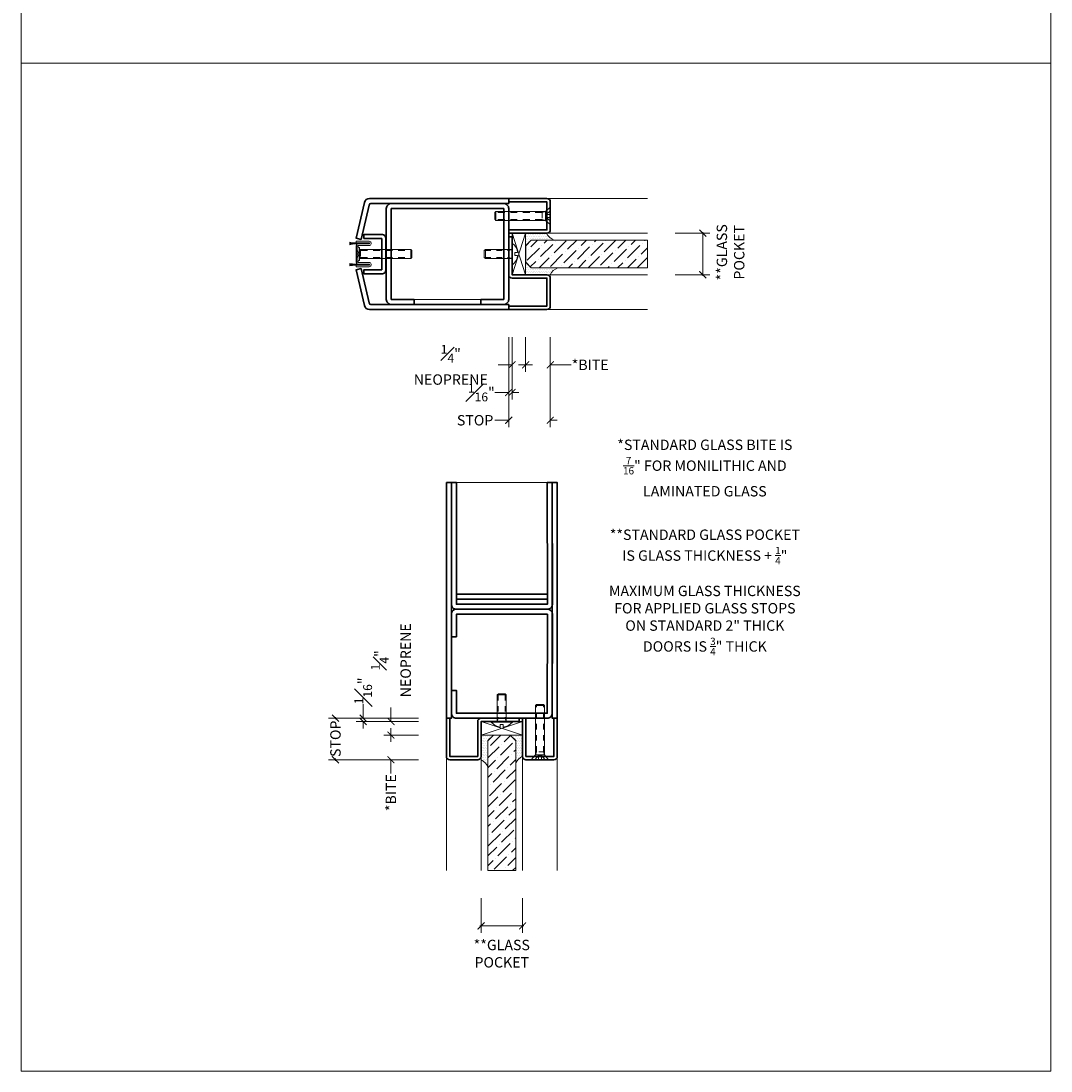
# Model space of a CAD drawing. Units: inches. Extents: x -219 to 1167, y -110 to 173.
# Drawn here: x -219 to -200, y 16 to 35 of the extents above; entities that cross this region are included whole.
import ezdxf

# ---------------------------------------------------------------- set-up
doc = ezdxf.new("R2010")
doc.units = ezdxf.units.IN
doc.header["$LTSCALE"] = 0.5
doc.header["$MEASUREMENT"] = 0
doc.linetypes.add('HIDDEN', pattern=[0.375, 0.25, -0.125])
doc.linetypes.add('HIDDEN2', pattern=[0.1875, 0.125, -0.0625])
doc.layers.get('Defpoints').update_dxf_attribs({"color": 181, "lineweight": 5})
for name, color, linetype, lineweight in [('001 DAW-DIMENSION', 7, 'Continuous', 13), ('004 DAW-HIDDEN', 53, 'HIDDEN', 9), ('006 DAW-SECTION DETAILS', 3, 'Continuous', 35), ('007 DAW-MATERIAL BEYOND', 9, 'Continuous', 0), ('008 DAW-HARDWARE', 151, 'Continuous', 13), ('009 DAW-GLASS', 4, 'Continuous', 20)]:
    doc.layers.add(name, color=color, linetype=linetype, lineweight=lineweight)
doc.styles.add('DAW-SMALL', font='arial.ttf', dxfattribs={"width": 0.85, "height": 0.09375})
doc.dimstyles.new('NOTES-DIMENSION$0', dxfattribs={"dimtxt": 0.09375, "dimasz": 0.0625, "dimexe": 0.0625, "dimexo": 0.25, "dimgap": 0.03125, "dimtad": 0, "dimdec": 6, "dimzin": 12, "dimdsep": 46, "dimlunit": 5, "dimtxsty": 'DAW-SMALL', "dimblk": 'ARCHTICK', "dimcen": 0, "dimdle": 0.01, "dimclrd": 256, "dimclre": 256, "dimclrt": 256, "dimadec": 0, "dimazin": 2, "dimtfac": 0.85, "dimtdec": 6, "dimtofl": 0, "dimtmove": 0, "dimatfit": 1, "dimfxl": 1, "dimfrac": 1, "dimtolj": 1, "dimtzin": 0, "dimlwd": -1, "dimlwe": -1, "dimarcsym": 0})
pattern_1 = [(0, (-214.332005, 30.98958), (0.015625, 0.03125), [0, -0.03125])]

# ---------------------------------------------------------------- blocks, each defined once
blk = doc.blocks.new('*U203')
at = {"layer": '004 DAW-HIDDEN'}
for p, q in [((0, 0.071), (0.059, 0.017)), ((0.059, 0.017), (0, 0.017)), ((0.057, 0.082), (0.079, 0.066)), ((0.059, 0.017), (0.059, -0.016)), ((0.079, 0.082), (0.079, -0.082)), ((0.079, 0.066), (1, 0.066)), ((0, -0.07), (0.059, -0.016)), ((0.059, -0.016), (0, -0.016)), ((0.057, -0.082), (0.079, -0.065)), ((0.079, -0.065), (1, -0.065))]:
    blk.add_line(p, q, dxfattribs=at)
at = {"layer": '008 DAW-HARDWARE'}
for p, q in [((0, 0.156), (0, -0.156)), ((0.005, 0.156), (0, 0.156)), ((0.005, 0.156), (0.057, 0.112)), ((0.005, 0.156), (0.005, -0.156)), ((0.057, 0.112), (0.057, -0.112)), ((0.983, 0.082), (0.057, 0.082)), ((0.983, 0.082), (0.983, -0.082)), ((1, 0.066), (0.983, 0.082)), ((1, -0.065), (1, 0.066)), ((0, -0.156), (0.005, -0.156)), ((0.005, -0.156), (0.057, -0.112)), ((0.983, -0.082), (0.057, -0.082)), ((1, -0.065), (0.983, -0.082))]:
    blk.add_line(p, q, dxfattribs=at)
blk = doc.blocks.new('_ArchTick')
at = {"color": 0, "linetype": 'ByBlock', "const_width": 0.15}
blk.add_lwpolyline([(-0.5, -0.5), (0.5, 0.5)], dxfattribs=at)
blk = doc.blocks.new('*D1352')
at = {"layer": '001 DAW-DIMENSION', "linetype": 'Continuous', "transparency": 16777216}
for p, q in [((-211.769, 22.11), (-213.394, 22.11)), ((-213.269, 22.13), (-213.269, 22.095)), ((-211.769, 21.36), (-213.394, 21.36)), ((-213.269, 21.34), (-213.269, 21.383))]:
    blk.add_line(p, q, dxfattribs=at)
at = {"layer": 'Defpoints', "color": 0, "transparency": 16777216}
for p in [(-211.269, 22.11), (-213.269, 21.36), (-211.269, 21.36)]:
    blk.add_point(p, dxfattribs=at)
at = {"layer": '001 DAW-DIMENSION', "transparency": 16777216, "xscale": 0.125, "yscale": 0.125, "zscale": 0.125}
for p, rotation in [((-213.269, 22.11), 90), ((-213.269, 21.36), 270)]:
    blk.add_blockref('_ArchTick', p, dxfattribs=dict(at, rotation=rotation))
at = {"layer": '001 DAW-DIMENSION', "transparency": 16777216, "insert": (-213.269, 21.739), "char_height": 0.1875, "attachment_point": 5, "rotation": 90, "style": 'DAW-SMALL'}
blk.add_mtext('\\A1;STOP', dxfattribs=at)
blk = doc.blocks.new('*D1353')
at = {"layer": '001 DAW-DIMENSION', "linetype": 'Continuous', "transparency": 16777216}
for p, q in [((-211.769, 21.806), (-212.394, 21.806)), ((-212.269, 21.806), (-212.269, 21.931)), ((-211.769, 21.36), (-212.394, 21.36)), ((-212.269, 21.36), (-212.269, 21.11))]:
    blk.add_line(p, q, dxfattribs=at)
at = {"layer": 'Defpoints', "color": 0, "transparency": 16777216}
for p in [(-211.269, 21.806), (-212.269, 21.36), (-211.269, 21.36)]:
    blk.add_point(p, dxfattribs=at)
at = {"layer": '001 DAW-DIMENSION', "transparency": 16777216, "xscale": 0.125, "yscale": 0.125, "zscale": 0.125}
for p, rotation in [((-212.269, 21.806), 270), ((-212.269, 21.36), 90)]:
    blk.add_blockref('_ArchTick', p, dxfattribs=dict(at, rotation=rotation))
at = {"layer": '001 DAW-DIMENSION', "transparency": 16777216, "insert": (-212.269, 20.766), "char_height": 0.1875, "attachment_point": 5, "rotation": 90, "style": 'DAW-SMALL'}
blk.add_mtext('\\A1;*BITE', dxfattribs=at)
blk = doc.blocks.new('*D1354')
at = {"layer": '001 DAW-DIMENSION', "linetype": 'Continuous', "transparency": 16777216}
for p, q in [((-210.644, 18.862), (-210.644, 18.237)), ((-209.894, 18.862), (-209.894, 18.237)), ((-210.664, 18.362), (-209.874, 18.362))]:
    blk.add_line(p, q, dxfattribs=at)
at = {"layer": 'Defpoints', "color": 0, "transparency": 16777216}
for p in [(-210.644, 19.362), (-209.894, 19.362), (-209.894, 18.362)]:
    blk.add_point(p, dxfattribs=at)
at = {"layer": '001 DAW-DIMENSION', "transparency": 16777216, "xscale": 0.125, "yscale": 0.125, "zscale": 0.125, "rotation": 180}
blk.add_blockref('_ArchTick', (-210.644, 18.362), dxfattribs=at)
at = {"layer": '001 DAW-DIMENSION', "transparency": 16777216, "xscale": 0.125, "yscale": 0.125, "zscale": 0.125}
blk.add_blockref('_ArchTick', (-209.894, 18.362), dxfattribs=at)
at = {"layer": '001 DAW-DIMENSION', "transparency": 16777216, "insert": (-210.27, 17.862), "char_height": 0.1875, "attachment_point": 5, "style": 'DAW-SMALL'}
blk.add_mtext('\\A1;**GLASS\\PPOCKET', dxfattribs=at)
blk = doc.blocks.new('*D1355')
at = {"layer": '001 DAW-DIMENSION', "linetype": 'Continuous', "transparency": 16777216}
for p, q in [((-206.645, 30.88), (-206.645, 30.09)), ((-207.145, 30.86), (-206.52, 30.86)), ((-207.145, 30.11), (-206.52, 30.11))]:
    blk.add_line(p, q, dxfattribs=at)
at = {"layer": 'Defpoints', "color": 0, "transparency": 16777216}
for p in [(-207.645, 30.86), (-207.645, 30.11), (-206.645, 30.11)]:
    blk.add_point(p, dxfattribs=at)
at = {"layer": '001 DAW-DIMENSION', "transparency": 16777216, "xscale": 0.125, "yscale": 0.125, "zscale": 0.125}
for p, rotation in [((-206.645, 30.86), 90), ((-206.645, 30.11), 270)]:
    blk.add_blockref('_ArchTick', p, dxfattribs=dict(at, rotation=rotation))
at = {"layer": '001 DAW-DIMENSION', "transparency": 16777216, "insert": (-206.145, 30.515), "char_height": 0.1875, "attachment_point": 5, "rotation": 90, "style": 'DAW-SMALL'}
blk.add_mtext('\\A1;**GLASS\\PPOCKET', dxfattribs=at)
blk = doc.blocks.new('*D1356')
at = {"layer": '001 DAW-DIMENSION', "linetype": 'Continuous', "transparency": 16777216}
for p, q in [((-210.145, 28.985), (-210.145, 27.36)), ((-209.395, 28.985), (-209.395, 27.36)), ((-210.145, 27.485), (-210.395, 27.485)), ((-209.395, 27.485), (-209.27, 27.485))]:
    blk.add_line(p, q, dxfattribs=at)
at = {"layer": 'Defpoints', "color": 0, "transparency": 16777216}
for p in [(-210.145, 29.485), (-209.395, 29.485), (-209.395, 27.485)]:
    blk.add_point(p, dxfattribs=at)
at = {"layer": '001 DAW-DIMENSION', "transparency": 16777216, "xscale": 0.125, "yscale": 0.125, "zscale": 0.125}
blk.add_blockref('_ArchTick', (-210.145, 27.485), dxfattribs=at)
at = {"layer": '001 DAW-DIMENSION', "transparency": 16777216, "xscale": 0.125, "yscale": 0.125, "zscale": 0.125, "rotation": 180}
blk.add_blockref('_ArchTick', (-209.395, 27.485), dxfattribs=at)
at = {"layer": '001 DAW-DIMENSION', "transparency": 16777216, "insert": (-210.751, 27.485), "char_height": 0.1875, "attachment_point": 5, "style": 'DAW-SMALL'}
blk.add_mtext('\\A1;STOP', dxfattribs=at)
blk = doc.blocks.new('*D1357')
at = {"layer": '001 DAW-DIMENSION', "linetype": 'Continuous', "transparency": 16777216}
for p, q in [((-210.085, 28.985), (-210.085, 28.36)), ((-209.841, 28.985), (-209.841, 28.36)), ((-210.085, 28.485), (-210.335, 28.485)), ((-209.841, 28.485), (-209.716, 28.485))]:
    blk.add_line(p, q, dxfattribs=at)
at = {"layer": 'Defpoints', "color": 0, "transparency": 16777216}
for p in [(-210.085, 29.485), (-209.841, 29.485), (-210.085, 28.485)]:
    blk.add_point(p, dxfattribs=at)
at = {"layer": '001 DAW-DIMENSION', "transparency": 16777216, "xscale": 0.125, "yscale": 0.125, "zscale": 0.125}
blk.add_blockref('_ArchTick', (-210.085, 28.485), dxfattribs=at)
at = {"layer": '001 DAW-DIMENSION', "transparency": 16777216, "xscale": 0.125, "yscale": 0.125, "zscale": 0.125, "rotation": 180}
blk.add_blockref('_ArchTick', (-209.841, 28.485), dxfattribs=at)
at = {"layer": '001 DAW-DIMENSION', "transparency": 16777216, "insert": (-211.189, 28.485), "char_height": 0.1875, "attachment_point": 5, "style": 'DAW-SMALL'}
blk.add_mtext('\\A1;{\\H0.85x;\\S1#4;}" NEOPRENE', dxfattribs=at)
blk = doc.blocks.new('*D1358')
at = {"layer": '001 DAW-DIMENSION', "linetype": 'Continuous', "transparency": 16777216}
for p, q in [((-209.841, 28.985), (-209.841, 28.36)), ((-209.395, 28.985), (-209.395, 28.36)), ((-209.841, 28.485), (-209.966, 28.485)), ((-209.395, 28.485), (-209.02, 28.485))]:
    blk.add_line(p, q, dxfattribs=at)
at = {"layer": 'Defpoints', "color": 0, "transparency": 16777216}
for p in [(-209.841, 29.485), (-209.395, 29.485), (-209.395, 28.485)]:
    blk.add_point(p, dxfattribs=at)
at = {"layer": '001 DAW-DIMENSION', "transparency": 16777216, "xscale": 0.125, "yscale": 0.125, "zscale": 0.125}
blk.add_blockref('_ArchTick', (-209.841, 28.485), dxfattribs=at)
at = {"layer": '001 DAW-DIMENSION', "transparency": 16777216, "xscale": 0.125, "yscale": 0.125, "zscale": 0.125, "rotation": 180}
blk.add_blockref('_ArchTick', (-209.395, 28.485), dxfattribs=at)
at = {"layer": '001 DAW-DIMENSION', "transparency": 16777216, "insert": (-208.676, 28.485), "char_height": 0.1875, "attachment_point": 5, "style": 'DAW-SMALL'}
blk.add_mtext('\\A1;*BITE', dxfattribs=at)
blk = doc.blocks.new('*D1359')
at = {"layer": '001 DAW-DIMENSION', "linetype": 'Continuous', "transparency": 16777216}
for p, q in [((-212.269, 22.05), (-212.269, 22.3)), ((-211.769, 22.05), (-212.394, 22.05)), ((-211.769, 21.806), (-212.394, 21.806)), ((-212.269, 21.806), (-212.269, 21.681))]:
    blk.add_line(p, q, dxfattribs=at)
at = {"layer": 'Defpoints', "color": 0, "transparency": 16777216}
for p in [(-212.269, 22.05), (-211.269, 22.05), (-211.269, 21.806)]:
    blk.add_point(p, dxfattribs=at)
at = {"layer": '001 DAW-DIMENSION', "transparency": 16777216, "xscale": 0.125, "yscale": 0.125, "zscale": 0.125}
for p, rotation in [((-212.269, 22.05), 270), ((-212.269, 21.806), 90)]:
    blk.add_blockref('_ArchTick', p, dxfattribs=dict(at, rotation=rotation))
at = {"layer": '001 DAW-DIMENSION', "transparency": 16777216, "insert": (-212.269, 23.155), "char_height": 0.1875, "attachment_point": 5, "rotation": 90, "style": 'DAW-SMALL'}
blk.add_mtext('\\A1;{\\H0.85x;\\S1#4;}" NEOPRENE', dxfattribs=at)
blk = doc.blocks.new('*D1360')
at = {"layer": '001 DAW-DIMENSION', "linetype": 'Continuous', "transparency": 16777216}
for p, q in [((-212.769, 22.11), (-212.769, 22.36)), ((-211.769, 22.11), (-212.894, 22.11)), ((-211.769, 22.05), (-212.894, 22.05)), ((-212.769, 22.05), (-212.769, 21.925))]:
    blk.add_line(p, q, dxfattribs=at)
at = {"layer": 'Defpoints', "color": 0, "transparency": 16777216}
for p in [(-212.769, 22.11), (-211.269, 22.11), (-211.269, 22.05)]:
    blk.add_point(p, dxfattribs=at)
at = {"layer": '001 DAW-DIMENSION', "transparency": 16777216, "xscale": 0.125, "yscale": 0.125, "zscale": 0.125}
for p, rotation in [((-212.769, 22.11), 270), ((-212.769, 22.05), 90)]:
    blk.add_blockref('_ArchTick', p, dxfattribs=dict(at, rotation=rotation))
at = {"layer": '001 DAW-DIMENSION', "transparency": 16777216, "insert": (-212.769, 22.603), "char_height": 0.1875, "attachment_point": 5, "rotation": 90, "style": 'DAW-SMALL'}
blk.add_mtext('\\A1;{\\H0.85x;\\S1#16;}"', dxfattribs=at)
blk = doc.blocks.new('*U851')
blk.add_line((0.081, 0.48), (-0.081, 0.48))
at = {"linetype": 'HIDDEN2', "ltscale": 0.1}
for p, q in [((-0.063, 0.48), (-0.063, 0.06)), ((0.063, 0.48), (0.063, 0.06)), ((-0.063, 0.06), (-0.081, 0)), ((0.081, 0.06), (-0.081, 0.06)), ((0.063, 0.06), (0.081, 0))]:
    blk.add_line(p, q, dxfattribs=at)
blk.add_lwpolyline([(0.081, 0), (0.081, 0.48), (0.061, 0.5), (-0.061, 0.5), (-0.081, 0.48), (-0.081, 0)])
blk.add_lwpolyline([(0.192, 0), (-0.192, 0), (-0.192, -0.01), (0.192, -0.01)], close=True)
blk.add_lwpolyline([(0.192, -0.01, -0.198684), (0.027, -0.101), (0.027, -0.051), (-0.027, -0.051), (-0.027, -0.101, -0.198513), (-0.192, -0.01)], format="xyb")
blk = doc.blocks.new('*U853')
blk.add_line((0.082, 0.98), (-0.082, 0.98))
at = {"linetype": 'HIDDEN2', "ltscale": 0.1}
for p, q in [((-0.063, 0.146), (-0.063, 0.98)), ((0.063, 0.146), (0.063, 0.98)), ((-0.027, 0.075), (-0.092, 0)), ((0.082, 0.146), (-0.082, 0.146)), ((-0.063, 0.146), (-0.082, 0.086)), ((0.027, 0.075), (0.092, 0)), ((0.063, 0.146), (0.082, 0.086))]:
    blk.add_line(p, q, dxfattribs=at)
blk.add_lwpolyline([(0.082, 0.086), (0.082, 0.98), (0.062, 1), (-0.062, 1), (-0.082, 0.98), (-0.082, 0.086)])
blk.add_lwpolyline([(-0.082, 0.086), (0.082, 0.086), (0.156, 0), (-0.156, 0)], close=True)
blk.add_lwpolyline([(0.027, 0), (0.027, 0.075), (-0.027, 0.075), (-0.027, 0)], dxfattribs=at)
blk = doc.blocks.new('*U704')
at = {"layer": '004 DAW-HIDDEN'}
for p, q in [((-0.146, 0.063), (-0.98, 0.063)), ((-0.146, 0.082), (-0.146, -0.082)), ((-0.146, 0.063), (-0.086, 0.082)), ((-0.075, 0.027), (0, 0.092)), ((-0.146, -0.063), (-0.98, -0.063)), ((-0.146, -0.063), (-0.086, -0.082)), ((-0.075, -0.027), (0, -0.092))]:
    blk.add_line(p, q, dxfattribs=at)
blk.add_lwpolyline([(0, 0.027), (-0.075, 0.027), (-0.075, -0.027), (0, -0.027)], dxfattribs=at)
at = {"layer": '008 DAW-HARDWARE'}
blk.add_line((-0.98, 0.082), (-0.98, -0.082), dxfattribs=at)
blk.add_lwpolyline([(-0.086, 0.082), (-0.98, 0.082), (-1, 0.062), (-1, -0.062), (-0.98, -0.082), (-0.086, -0.082)], dxfattribs=at)
blk.add_lwpolyline([(-0.086, -0.082), (-0.086, 0.082), (0, 0.156), (0, -0.156)], close=True, dxfattribs=at)
blk = doc.blocks.new('*D1351')
at = {"layer": '001 DAW-DIMENSION', "linetype": 'Continuous', "transparency": 16777216}
for p, q in [((-210.145, 28.985), (-210.145, 27.86)), ((-210.085, 28.985), (-210.085, 27.86)), ((-210.145, 27.985), (-210.395, 27.985)), ((-210.085, 27.985), (-209.96, 27.985))]:
    blk.add_line(p, q, dxfattribs=at)
at = {"layer": 'Defpoints', "color": 0, "transparency": 16777216}
for p in [(-210.145, 29.485), (-210.085, 29.485), (-210.145, 27.985)]:
    blk.add_point(p, dxfattribs=at)
at = {"layer": '001 DAW-DIMENSION', "transparency": 16777216, "xscale": 0.125, "yscale": 0.125, "zscale": 0.125}
blk.add_blockref('_ArchTick', (-210.145, 27.985), dxfattribs=at)
at = {"layer": '001 DAW-DIMENSION', "transparency": 16777216, "xscale": 0.125, "yscale": 0.125, "zscale": 0.125, "rotation": 180}
blk.add_blockref('_ArchTick', (-210.085, 27.985), dxfattribs=at)
at = {"layer": '001 DAW-DIMENSION', "transparency": 16777216, "insert": (-210.638, 27.985), "char_height": 0.1875, "attachment_point": 5, "style": 'DAW-SMALL'}
blk.add_mtext('\\A1;{\\H0.85x;\\S1#16;}"', dxfattribs=at)

msp = doc.modelspace()

# ---------------------------------------------------------------- hatches: boundary and pattern name
at = {"layer": '007 DAW-MATERIAL BEYOND'}
h = msp.add_hatch(dxfattribs=at)
h.set_pattern_fill('DOTS', color=256, scale=0.5)
h.set_pattern_definition(pattern_1)
edge = h.paths.add_edge_path()
edge.add_line((-209.3274638, 30.7345785), (-209.7407939, 30.7345785))
edge.add_line((-209.7407939, 30.7345785), (-209.8407939, 30.6345785))
edge.add_line((-209.8407939, 30.6345785), (-209.8407939, 30.8595785))
edge.add_line((-209.8407939, 30.8595785), (-209.4607939, 30.8595785))
edge.add_arc((-209.2426991, 30.9585996), 0.2395214, 204.4193709, 249.27444315)
h = msp.add_hatch(dxfattribs=at)
h.set_pattern_fill('DOTS', color=256, scale=0.5)
h.set_pattern_definition(pattern_1)
edge = h.paths.add_edge_path()
edge.add_line((-209.2614638, 30.2345785), (-209.7407939, 30.2345785))
edge.add_line((-209.7407939, 30.2345785), (-209.8407939, 30.3345785))
edge.add_line((-209.8407939, 30.3345785), (-209.8407939, 30.1095785))
edge.add_line((-209.8407939, 30.1095785), (-209.3947939, 30.1095785))
edge.add_arc((-209.1766991, 30.0105574), 0.2395214, 110.72555685, 155.5806291, ccw=False)
h = msp.add_hatch(dxfattribs=at)
h.set_pattern_fill('DOTS', color=256, scale=0.5)
h.set_pattern_definition([(0, (-209.764044, 12.36891), (0.015625, 0.03125), [0, -0.03125])])
edge = h.paths.add_edge_path()
edge.add_line((-210.5190439, 21.2265812), (-210.5190439, 21.7059112))
edge.add_line((-210.5190439, 21.7059112), (-210.4190439, 21.8059112))
edge.add_line((-210.4190439, 21.8059112), (-210.6440439, 21.8059112))
edge.add_line((-210.6440439, 21.8059112), (-210.6440439, 21.3599112))
edge.add_arc((-210.743065, 21.1418165), 0.2395214, 20.72555685, 65.5806291, ccw=False)
h = msp.add_hatch(dxfattribs=at)
h.set_pattern_fill('DOTS', color=256, scale=0.5)
h.set_pattern_definition([(0, (-209.764044, 12.30891), (0.015625, 0.03125), [0, -0.03125])])
edge = h.paths.add_edge_path()
edge.add_line((-210.0190439, 21.2925812), (-210.0190439, 21.7059112))
edge.add_line((-210.0190439, 21.7059112), (-210.1190439, 21.8059112))
edge.add_line((-210.1190439, 21.8059112), (-209.8940439, 21.8059112))
edge.add_line((-209.8940439, 21.8059112), (-209.8940439, 21.4259112))
edge.add_arc((-209.7950228, 21.2078165), 0.2395214, 114.4193709, 159.27444315)
at = {"layer": '009 DAW-GLASS'}
h = msp.add_hatch(dxfattribs=at)
h.set_pattern_fill('ANSI36', color=256)
h.set_pattern_definition([(45, (-214.14466, 30.98958), (0.0662913, 0.243068), [0.3125, -0.0625, 0, -0.0625])])
h.paths.add_polyline_path([(-207.6447939, 30.2345785), (-209.7377939, 30.2345785), (-209.8377939, 30.3345785), (-209.8377939, 30.6345785), (-209.7377939, 30.7345785), (-207.6447939, 30.7345785)])
h = msp.add_hatch(dxfattribs=at)
h.set_pattern_fill('ANSI36', color=256)
h.set_pattern_definition([(45, (-209.7648, 25.85991), (0.0662913, 0.243068), [0.3125, -0.0625, 0, -0.0625])])
h.paths.add_polyline_path([(-210.0190439, 19.3617986), (-210.0190439, 21.7029112), (-210.1190439, 21.8029112), (-210.4190439, 21.8029112), (-210.5190439, 21.7029112), (-210.5190439, 19.3617986)])

# ---------------------------------------------------------------- linework, layer by layer
at = {"layer": '001 DAW-DIMENSION'}
for points in [[(-218.939415, 33.9269922), (-200.3665942, 33.9269922), (-200.3665942, 52.1090624), (-218.939415, 52.1090624)], [(-218.939415, 15.744922), (-200.3665942, 15.744922), (-200.3665942, 33.9269922), (-218.939415, 33.9269922)]]:
    msp.add_lwpolyline(points, close=True, dxfattribs=at)
at = {"layer": '006 DAW-SECTION DETAILS'}
for points in [[(-210.1447939, 31.3945785), (-212.6300254, 31.3945785, 0.3492156334), (-212.6641283, 31.3674518), (-212.8071006, 30.7481709), (-212.8947939, 30.7684165), (-212.7455589, 31.4148241, -0.3492156334), (-212.6578656, 31.4845785), (-210.1447939, 31.4845785)], [(-210.1447939, 30.9195785), (-209.4547939, 30.9195785), (-209.4547939, 31.4245785), (-210.1447939, 31.4245785), (-210.1447939, 31.4845785), (-209.4547939, 31.4845785, -0.4142135624), (-209.3947939, 31.4245785), (-209.3947939, 30.9195785, -0.4142135624), (-209.4547939, 30.8595785), (-210.1447939, 30.8595785)], [(-210.6447939, 29.5745785), (-210.6447939, 29.6645785), (-210.2347939, 29.6645785), (-210.2347939, 31.3045785), (-212.2626616, 31.3045785), (-212.2626616, 29.6645785), (-211.8526616, 29.6645785), (-211.8526616, 29.5745785), (-212.2626616, 29.5745785, -0.4142135624), (-212.3526616, 29.6645785), (-212.3526616, 31.3045785, -0.4142135624), (-212.2626616, 31.3945785), (-210.2347939, 31.3945785, -0.4142135624), (-210.1447939, 31.3045785), (-210.1447939, 29.6645785, -0.4142135624), (-210.2347939, 29.5745785)], [(-212.7554392, 30.7623121), (-212.4338703, 30.7623121), (-212.4338703, 30.2003121), (-212.7554392, 30.2003121), (-212.7554392, 30.1253121), (-212.4338703, 30.1253121, 0.4142135624), (-212.3588703, 30.2003121), (-212.3588703, 30.7623121, 0.4142135624), (-212.4338703, 30.8373121), (-212.7554392, 30.8373121)], [(-210.1447939, 29.4845785), (-209.4547939, 29.4845785, 0.4142135624), (-209.3947939, 29.5445785), (-209.3947939, 30.0495785, 0.4142135624), (-209.4547939, 30.1095785), (-210.0847939, 30.1095785), (-210.0847939, 30.7970785), (-210.1447939, 30.7970785), (-210.1447939, 30.1095785, 0.4142135624), (-210.0847939, 30.0495785), (-209.4547939, 30.0495785), (-209.4547939, 29.5445785), (-210.1447939, 29.5445785)], [(-210.1447939, 29.5745785), (-212.6300254, 29.5745785, -0.3492156334), (-212.6641283, 29.6017052), (-212.8071006, 30.2209861), (-212.8947939, 30.2007405), (-212.7455589, 29.5543329, 0.3492156334), (-212.6578656, 29.4845785), (-210.1447939, 29.4845785)], [(-209.3590439, 26.3599113), (-209.3575439, 24.1657879, -0.4142135624), (-209.4475439, 24.0757879), (-211.0890439, 24.0757879, -0.4142135624), (-211.1790439, 24.1657879), (-211.1790439, 26.3599113), (-211.0890439, 26.3599113), (-211.0890439, 24.1657879), (-209.4475439, 24.1657879), (-209.4505439, 26.3599113)], [(-211.0890439, 23.5757879), (-211.0890439, 23.9857879), (-209.4475439, 23.9857879), (-209.4505439, 22.1999112), (-211.0890439, 22.1999112), (-211.0890439, 22.6099112), (-211.1790439, 22.6099112), (-211.1790439, 22.1999112, 0.4142135624), (-211.0890439, 22.1099112), (-209.4505439, 22.1099112, 0.4142135624), (-209.3605439, 22.1999112), (-209.3575439, 23.9857879, 0.4142135624), (-209.4475439, 24.0757879), (-211.0890439, 24.0757879, 0.4142135624), (-211.1790439, 23.9857879), (-211.1790439, 23.5757879)], [(-211.2690439, 22.1099112), (-211.2690439, 21.4199112, 0.4142135624), (-211.2090439, 21.3599112), (-210.7040439, 21.3599112, 0.4142135624), (-210.6440439, 21.4199112), (-210.6440439, 22.0499112), (-209.9565439, 22.0499112), (-209.9565439, 22.1099112), (-210.6440439, 22.1099112, 0.4142135624), (-210.7040439, 22.0499112), (-210.7040439, 21.4199112), (-211.2090439, 21.4199112), (-211.2090439, 22.1099112)], [(-209.8340439, 22.1099112), (-209.8340439, 21.4199112), (-209.3290439, 21.4199112), (-209.3290439, 22.1099112), (-209.2690439, 22.1099112), (-209.2690439, 21.4199112, -0.4142135624), (-209.3290439, 21.3599112), (-209.8340439, 21.3599112, -0.4142135624), (-209.8940439, 21.4199112), (-209.8940439, 22.1099112)]]:
    msp.add_lwpolyline(points, format="xyb", close=True, dxfattribs=at)
for points in [[(-211.2690439, 26.3599113), (-211.2690439, 22.1099112), (-211.1790439, 22.1099112), (-211.1790439, 26.3599113)], [(-209.3590439, 26.3599113), (-209.3590439, 22.1099112), (-209.2690439, 22.1099112), (-209.2690439, 26.3599113)], [(-211.0890439, 24.2557998), (-209.4477477, 24.2557759), (-209.4477477, 24.3457759), (-211.0890439, 24.3457998)], [(-211.0890439, 24.1657998), (-209.4477477, 24.1657759), (-209.4477477, 24.2557759), (-211.0890439, 24.2557998)]]:
    msp.add_lwpolyline(points, close=True, dxfattribs=at)
at = {"layer": '007 DAW-MATERIAL BEYOND'}
for p, q in [((-207.6447939, 31.4845785), (-209.4547939, 31.4845785)), ((-210.0847939, 30.1095785), (-209.8407939, 30.8595785)), ((-210.0847939, 30.8595785), (-209.8407939, 30.1095785)), ((-207.6447939, 30.8595785), (-209.4547939, 30.8595785)), ((-207.6447939, 30.1095785), (-209.3947939, 30.1095785)), ((-210.6447939, 29.6645785), (-211.8526616, 29.6645785)), ((-207.6447939, 29.4845785), (-209.4547939, 29.4845785)), ((-211.0890439, 26.3599113), (-209.4505439, 26.3599113)), ((-210.6416291, 21.8059112), (-209.8976291, 22.0499112)), ((-210.6416291, 22.0499112), (-209.8976291, 21.8059112)), ((-211.2690439, 19.3617986), (-211.2690439, 21.4199112)), ((-209.8940439, 19.3617986), (-209.8940439, 21.4199112)), ((-209.2690439, 19.3617986), (-209.2690439, 21.4199112)), ((-210.6440439, 21.3599112), (-210.6440439, 19.3617986))]:
    msp.add_line(p, q, dxfattribs=at)
for points in [[(-210.0847939, 30.1095785), (-209.8407939, 30.1095785), (-209.8407939, 30.8595785), (-210.0847939, 30.8595785)], [(-210.6416291, 22.0499112), (-210.6416291, 21.8059112), (-209.8976291, 21.8059112), (-209.8976291, 22.0499112)]]:
    msp.add_lwpolyline(points, close=True, dxfattribs=at)
for points in [[(-209.3274638, 30.7345785), (-209.7407939, 30.7345785), (-209.8407939, 30.6345785), (-209.8407939, 30.8595785), (-209.4607939, 30.8595785, 0.1982550631)], [(-209.2614638, 30.2345785), (-209.7407939, 30.2345785), (-209.8407939, 30.3345785), (-209.8407939, 30.1095785), (-209.3947939, 30.1095785, -0.1982550631)], [(-210.5190439, 21.2265812), (-210.5190439, 21.7059112), (-210.4190439, 21.8059112), (-210.6440439, 21.8059112), (-210.6440439, 21.3599112, -0.1982550631)], [(-210.0190439, 21.2925812), (-210.0190439, 21.7059112), (-210.1190439, 21.8059112), (-209.8940439, 21.8059112), (-209.8940439, 21.4259112, 0.1982550631)]]:
    msp.add_lwpolyline(points, format="xyb", close=True, dxfattribs=at)
at = {"layer": '008 DAW-HARDWARE', "linetype": 'Continuous'}
msp.add_lwpolyline([(-212.8635439, 30.3014535), (-212.6582939, 30.3014535), (-212.6582939, 30.2858285), (-212.8947939, 30.2858285), (-212.8947939, 30.2545785), (-212.6595439, 30.2545785, 0.4142135624), (-212.6282939, 30.2858285), (-212.6282939, 30.3014535, 0.4142135624), (-212.6595439, 30.3327035), (-212.8635439, 30.3327035), (-212.8635439, 30.6364535), (-212.6595439, 30.6364535, 0.4142135624), (-212.6282939, 30.6677035), (-212.6282939, 30.6833285, 0.4142135624), (-212.6595439, 30.7145785), (-212.8947939, 30.7145785), (-212.8947939, 30.6833285), (-212.6582939, 30.6833285), (-212.6582939, 30.6677035), (-212.8635439, 30.6677035, 0.4142135624), (-212.8947939, 30.6364535), (-212.8947939, 30.3327035, 0.4142135624)], format="xyb", close=True, dxfattribs=at)
for centre, radius, start, end in [((-212.8579696, 31.543125), 0.8615098, 259.35951028, 273.61406898), ((-212.8255794, 18.0966467), 12.5841015, 89.61070889, 90.87177681), ((-212.8252742, 18.0916561), 12.5841015, 89.61070889, 90.87316675), ((-212.8249689, 18.0866654), 12.5841015, 89.61070889, 90.87455669), ((-212.8283524, 29.6653265), 1.003092, 87.83659782, 100.84249553), ((-212.8579696, 31.16125), 0.8615098, 259.35951028, 273.61406898), ((-212.8255794, 17.7147717), 12.5841015, 89.61070889, 90.87177681), ((-212.8252742, 17.7097811), 12.5841015, 89.61070889, 90.87316675), ((-212.8249689, 17.7047904), 12.5841015, 89.61070889, 90.87455669), ((-212.8283524, 29.2834515), 1.003092, 87.83659782, 100.84249553)]:
    msp.add_arc(centre, radius, start, end, dxfattribs=at)
at = {"layer": '009 DAW-GLASS'}
for points in [[(-207.6447939, 30.2345785), (-209.7377939, 30.2345785), (-209.8377939, 30.3345785), (-209.8377939, 30.6345785), (-209.7377939, 30.7345785), (-207.6447939, 30.7345785)], [(-210.0190439, 19.3617986), (-210.0190439, 21.7029112), (-210.1190439, 21.8029112), (-210.4190439, 21.8029112), (-210.5190439, 21.7029112), (-210.5190439, 19.3617986)]]:
    msp.add_lwpolyline(points, close=True, dxfattribs=at)

# ---------------------------------------------------------------- block references
at = {"layer": '008 DAW-HARDWARE'}
for name, p in [('*U704', (-209.3947939, 31.1720785)), ('*U203', (-212.8947939, 30.4845785)), ('*U851', (-210.2696291, 22.0499112)), ('*U853', (-209.5815439, 21.3599112))]:
    msp.add_blockref(name, p, dxfattribs=at)
at = {"layer": '008 DAW-HARDWARE', "rotation": 90}
msp.add_blockref('*U851', (-210.0847939, 30.4839933), dxfattribs=at)

# ---------------------------------------------------------------- texts
at = {"layer": '001 DAW-DIMENSION', "char_height": 0.1875, "attachment_point": 5, "style": 'DAW-SMALL'}
for s, insert in [('\\A1;*STANDARD GLASS BITE IS\\P{\\H0.7x;\\S7/16;\\H1.42857x;"} FOR MONILITHIC AND LAMINATED GLASS', (-206.608149, 26.6230729)), ('\\A1;**STANDARD GLASS POCKET IS GLASS THICKNESS + {\\H0.7x;\\S1/4;}"', (-206.608149, 25.1999701)), ('\\A1;MAXIMUM GLASS THICKNESS\\PFOR APPLIED GLASS STOPS\\PON STANDARD 2" THICK\\PDOORS IS {\\H0.7x;\\S3/4;}" THICK', (-206.608149, 23.8730729))]:
    msp.add_mtext_dynamic_manual_height_columns(s, width=3.556833315, gutter_width=0.9375, heights=[0], dxfattribs=dict(at, insert=insert))

# ---------------------------------------------------------------- dimensions: what is measured, and where the dimension line sits
at = {"layer": '001 DAW-DIMENSION'}
for base, p1, p2, text, override, picture, middle in [((-206.6447939, 30.1095785), (-207.6447939, 30.8595785), (-207.6447939, 30.1095785), '**GLASS\\PPOCKET', {"dimpost": '"', "dimtmove": 2}, '*D1355', (-206.1447939, 30.5145785)), ((-213.2690439, 21.3599112), (-211.2690439, 22.1099112), (-211.2690439, 21.3599112), 'STOP', {"dimpost": '"'}, '*D1352', (-213.2690439, 21.738946)), ((-212.2690439, 21.3599112), (-211.2690439, 21.8059112), (-211.2690439, 21.3599112), '*BITE', {"dimpost": '"'}, '*D1353', (-212.2690439, 20.7661133))]:
    dim = msp.add_linear_dim(base=base, p1=p1, p2=p2, angle=90, text=text, dimstyle='NOTES-DIMENSION$0', override=override, dxfattribs=at)
    dim.commit()
    dim.dimension.update_dxf_attribs({"geometry": picture, "text_midpoint": middle, "dimtype": 160})
for base, p1, p2, text, override, picture, middle in [((-210.0847939, 28.4849787), (-209.8407939, 29.4845785), (-210.0847939, 29.4845785), '<> NEOPRENE', {"dimpost": '"'}, '*D1357', (-211.1894326, 28.4849787)), ((-209.3947939, 27.4845785), (-210.1447939, 29.4845785), (-209.3947939, 29.4845785), 'STOP', {"dimpost": '"'}, '*D1356', (-210.7505504, 27.4845785)), ((-209.3947939, 28.4849787), (-209.8407939, 29.4845785), (-209.3947939, 29.4845785), '*BITE', {"dimpost": '"'}, '*D1358', (-208.6759959, 28.4849787)), ((-209.8940439, 18.3617986), (-210.6440439, 19.3617986), (-209.8940439, 19.3617986), '**GLASS\\PPOCKET', {"dimpost": '"', "dimtmove": 2}, '*D1354', (-210.2700439, 17.8617986))]:
    dim = msp.add_linear_dim(base=base, p1=p1, p2=p2, text=text, dimstyle='NOTES-DIMENSION$0', override=override, dxfattribs=at)
    dim.commit()
    dim.dimension.update_dxf_attribs({"geometry": picture, "text_midpoint": middle, "dimtype": 160})
dim = msp.add_linear_dim(base=(-210.1447939, 27.9849787), p1=(-210.0847939, 29.4845785), p2=(-210.1447939, 29.4845785), dimstyle='NOTES-DIMENSION$0', override={"dimpost": '"'}, dxfattribs=at)
dim.commit()
dim.dimension.update_dxf_attribs({"geometry": '*D1351', "text_midpoint": (-210.6382387, 27.9849787), "dimtype": 160})
dim = msp.add_linear_dim(base=(-212.2690439, 22.0499112), p1=(-211.2690439, 21.8059112), p2=(-211.2690439, 22.0499112), angle=90, text='<> NEOPRENE', dimstyle='NOTES-DIMENSION$0', override={"dimpost": '"'}, dxfattribs=at)
dim.commit()
dim.dimension.update_dxf_attribs({"geometry": '*D1359', "text_midpoint": (-212.2690439, 23.1545499)})
dim = msp.add_linear_dim(base=(-212.7690439, 22.1099112), p1=(-211.2690439, 22.0499112), p2=(-211.2690439, 22.1099112), angle=90, dimstyle='NOTES-DIMENSION$0', override={"dimpost": '"'}, dxfattribs=at)
dim.commit()
dim.dimension.update_dxf_attribs({"geometry": '*D1360', "text_midpoint": (-212.7690439, 22.603356)})

doc.saveas('drawing.dxf')
